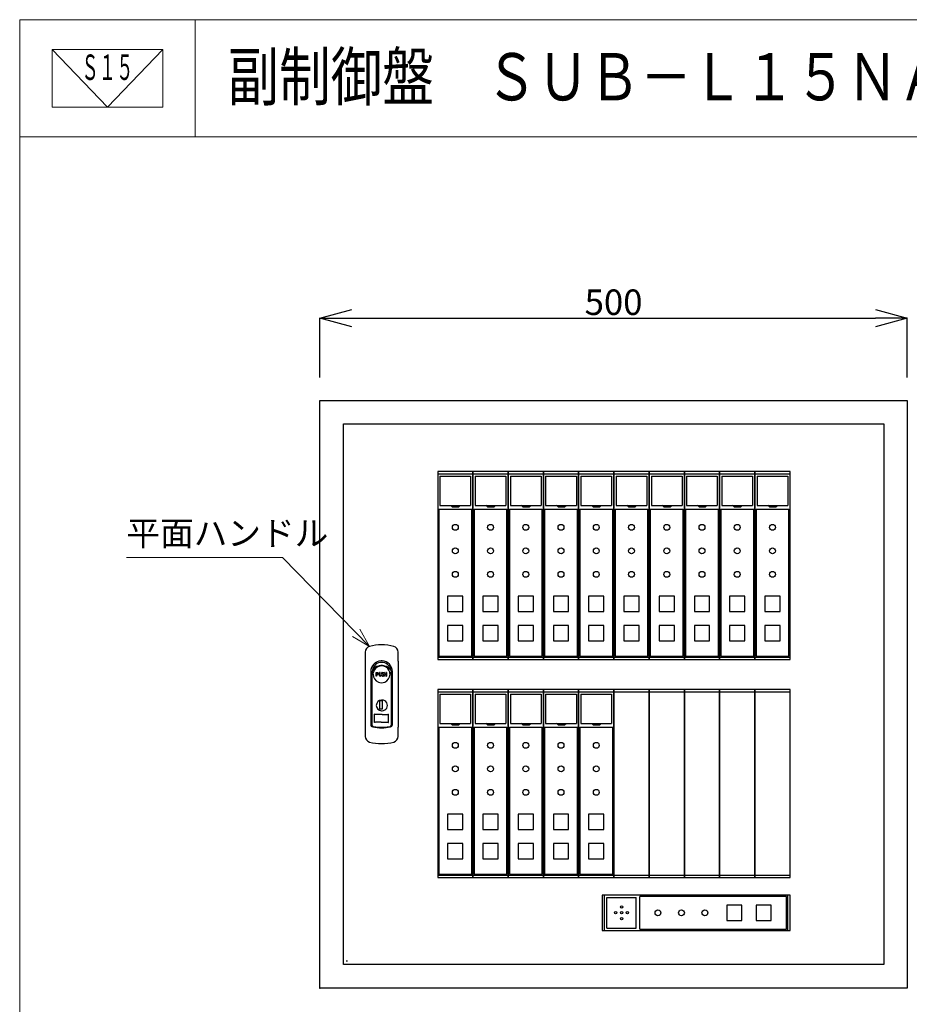
# Model space of a CAD drawing. Extents: x 259 to 22839, y 224 to 25304.
# Drawn here: x 259 to 14223, y 9854 to 25304 of the extents above; entities that cross this region are included whole.
import ezdxf
from ezdxf.enums import TextEntityAlignment as Align

# ---------------------------------------------------------------- set-up
doc = ezdxf.new("R2010")
doc.units = 0
doc.header["$MEASUREMENT"] = 0
doc.layers.get('0').update_dxf_attribs({"linetype": 'CONTINUOUS'})
doc.layers.get('DEFPOINTS').update_dxf_attribs({"linetype": 'CONTINUOUS'})
for name, color, linetype in [('----', 216, 'CONTINUOUS'), ('1', 7, 'CONTINUOUS'), ('2', 214, 'CONTINUOUS'), ('本体・寸法', 7, 'CONTINUOUS')]:
    doc.layers.add(name, color=color, linetype=linetype)
doc.styles.add('KANJI', font='TXT', dxfattribs={"bigfont": 'BIGFONT'})
doc.dimstyles.get("Standard").update_dxf_attribs({"dimtxt": 0.18, "dimasz": 0.18, "dimexe": 0.18, "dimexo": 0.0625, "dimgap": 0.09, "dimtad": 0, "dimtih": 1, "dimtoh": 1, "dimdec": 4, "dimzin": 0, "dimdsep": 46, "dimtxsty": 'STANDARD', "dimcen": 0.09, "dimadec": 0, "dimazin": 0, "dimtfac": 1, "dimtdec": 4, "dimtofl": 0, "dimtmove": 0, "dimatfit": 3, "dimfxl": 1, "dimtolj": 1, "dimtzin": 0, "dimarcsym": 0})

# ---------------------------------------------------------------- blocks, each defined once
blk = doc.blocks.new('*G278')
at = {"layer": '本体・寸法', "color": 7, "linetype": 'Continuous', "lineweight": 30}
for p, q in [((739.536533, 1193.510724), (726.536533, 1193.510724)), ((726.536533, 1193.510724), (726.536533, 1180.510724)), ((739.536533, 1180.510724), (739.536533, 1193.510724)), ((726.536533, 1180.510724), (739.536533, 1180.510724))]:
    blk.add_line(p, q, dxfattribs=at)
blk = doc.blocks.new('*G379')
at = {"layer": '本体・寸法', "color": 7, "linetype": 'Continuous', "lineweight": 30}
for p, q in [((714.536533, 1193.510724), (701.536533, 1193.510724)), ((701.536533, 1193.510724), (701.536533, 1180.510724)), ((714.536533, 1180.510724), (714.536533, 1193.510724)), ((701.536533, 1180.510724), (714.536533, 1180.510724))]:
    blk.add_line(p, q, dxfattribs=at)
blk = doc.blocks.new('*G480')
at = {"layer": '本体・寸法', "color": 7, "linetype": 'Continuous', "lineweight": 30}
for p, q in [((755.536533, 1202.010724), (595.536533, 1202.010724)), ((595.536533, 1202.010724), (595.536533, 1172.010724)), ((755.536533, 1172.010724), (755.536533, 1202.010724)), ((595.536533, 1172.010724), (755.536533, 1172.010724))]:
    blk.add_line(p, q, dxfattribs=at)
blk = doc.blocks.new('*G581')
at = {"layer": '本体・寸法', "color": 7, "linetype": 'Continuous', "lineweight": 30}
for p, q in [((584.036533, 1431.510295), (584.036533, 1418.510295)), ((597.036533, 1431.510295), (584.036533, 1431.510295)), ((597.036533, 1418.510295), (597.036533, 1431.510295)), ((584.036533, 1418.510295), (597.036533, 1418.510295))]:
    blk.add_line(p, q, dxfattribs=at)
blk = doc.blocks.new('*G682')
at = {"layer": '本体・寸法', "color": 7, "linetype": 'Continuous', "lineweight": 30}
for p, q in [((584.036533, 1456.510295), (584.036533, 1443.510295)), ((597.036533, 1456.510295), (584.036533, 1456.510295)), ((597.036533, 1443.510295), (597.036533, 1456.510295)), ((584.036533, 1443.510295), (597.036533, 1443.510295))]:
    blk.add_line(p, q, dxfattribs=at)
blk = doc.blocks.new('*G783')
at = {"layer": '本体・寸法', "color": 7, "linetype": 'Continuous', "lineweight": 30}
for p, q in [((575.536533, 1562.510295), (575.536533, 1402.510295)), ((605.536533, 1562.510295), (575.536533, 1562.510295)), ((605.536533, 1402.510295), (605.536533, 1562.510295)), ((575.536533, 1402.510295), (605.536533, 1402.510295))]:
    blk.add_line(p, q, dxfattribs=at)
blk = doc.blocks.new('*G884')
at = {"layer": '本体・寸法', "color": 7, "linetype": 'Continuous', "lineweight": 30}
for p, q in [((554.036533, 1431.510295), (554.036533, 1418.510295)), ((567.036533, 1431.510295), (554.036533, 1431.510295)), ((567.036533, 1418.510295), (567.036533, 1431.510295)), ((554.036533, 1418.510295), (567.036533, 1418.510295))]:
    blk.add_line(p, q, dxfattribs=at)
blk = doc.blocks.new('*G985')
at = {"layer": '本体・寸法', "color": 7, "linetype": 'Continuous', "lineweight": 30}
for p, q in [((554.036533, 1456.510295), (554.036533, 1443.510295)), ((567.036533, 1456.510295), (554.036533, 1456.510295)), ((567.036533, 1443.510295), (567.036533, 1456.510295)), ((554.036533, 1443.510295), (567.036533, 1443.510295))]:
    blk.add_line(p, q, dxfattribs=at)
blk = doc.blocks.new('*G1086')
at = {"layer": '本体・寸法', "color": 7, "linetype": 'Continuous', "lineweight": 30}
for p, q in [((545.536533, 1562.510295), (545.536533, 1402.510295)), ((575.536533, 1562.510295), (545.536533, 1562.510295)), ((575.536533, 1402.510295), (575.536533, 1562.510295)), ((545.536533, 1402.510295), (575.536533, 1402.510295))]:
    blk.add_line(p, q, dxfattribs=at)
blk = doc.blocks.new('*G1187')
at = {"layer": '本体・寸法', "color": 7, "linetype": 'Continuous', "lineweight": 30}
for p, q in [((524.036533, 1431.510295), (524.036533, 1418.510295)), ((537.036533, 1431.510295), (524.036533, 1431.510295)), ((537.036533, 1418.510295), (537.036533, 1431.510295)), ((524.036533, 1418.510295), (537.036533, 1418.510295))]:
    blk.add_line(p, q, dxfattribs=at)
blk = doc.blocks.new('*G1288')
at = {"layer": '本体・寸法', "color": 7, "linetype": 'Continuous', "lineweight": 30}
for p, q in [((524.036533, 1456.510295), (524.036533, 1443.510295)), ((537.036533, 1456.510295), (524.036533, 1456.510295)), ((537.036533, 1443.510295), (537.036533, 1456.510295)), ((524.036533, 1443.510295), (537.036533, 1443.510295))]:
    blk.add_line(p, q, dxfattribs=at)
blk = doc.blocks.new('*G1389')
at = {"layer": '本体・寸法', "color": 7, "linetype": 'Continuous', "lineweight": 30}
for p, q in [((515.536533, 1562.510295), (515.536533, 1402.510295)), ((545.536533, 1562.510295), (515.536533, 1562.510295)), ((545.536533, 1402.510295), (545.536533, 1562.510295)), ((515.536533, 1402.510295), (545.536533, 1402.510295))]:
    blk.add_line(p, q, dxfattribs=at)
blk = doc.blocks.new('*G1490')
at = {"layer": '本体・寸法', "color": 7, "linetype": 'Continuous', "lineweight": 30}
for p, q in [((494.036533, 1431.510295), (494.036533, 1418.510295)), ((507.036533, 1431.510295), (494.036533, 1431.510295)), ((507.036533, 1418.510295), (507.036533, 1431.510295)), ((494.036533, 1418.510295), (507.036533, 1418.510295))]:
    blk.add_line(p, q, dxfattribs=at)
blk = doc.blocks.new('*G1591')
at = {"layer": '本体・寸法', "color": 7, "linetype": 'Continuous', "lineweight": 30}
for p, q in [((494.036533, 1456.510295), (494.036533, 1443.510295)), ((507.036533, 1456.510295), (494.036533, 1456.510295)), ((507.036533, 1443.510295), (507.036533, 1456.510295)), ((494.036533, 1443.510295), (507.036533, 1443.510295))]:
    blk.add_line(p, q, dxfattribs=at)
blk = doc.blocks.new('*G1692')
at = {"layer": '本体・寸法', "color": 7, "linetype": 'Continuous', "lineweight": 30}
for p, q in [((485.536533, 1562.510295), (485.536533, 1402.510295)), ((515.536533, 1562.510295), (485.536533, 1562.510295)), ((515.536533, 1402.510295), (515.536533, 1562.510295)), ((485.536533, 1402.510295), (515.536533, 1402.510295))]:
    blk.add_line(p, q, dxfattribs=at)
blk = doc.blocks.new('*G1793')
at = {"layer": '本体・寸法', "color": 7, "linetype": 'Continuous', "lineweight": 30}
for p, q in [((464.036533, 1431.510295), (464.036533, 1418.510295)), ((477.036533, 1431.510295), (464.036533, 1431.510295)), ((477.036533, 1418.510295), (477.036533, 1431.510295)), ((464.036533, 1418.510295), (477.036533, 1418.510295))]:
    blk.add_line(p, q, dxfattribs=at)
blk = doc.blocks.new('*G1894')
at = {"layer": '本体・寸法', "color": 7, "linetype": 'Continuous', "lineweight": 30}
for p, q in [((464.036533, 1456.510295), (464.036533, 1443.510295)), ((477.036533, 1456.510295), (464.036533, 1456.510295)), ((477.036533, 1443.510295), (477.036533, 1456.510295)), ((464.036533, 1443.510295), (477.036533, 1443.510295))]:
    blk.add_line(p, q, dxfattribs=at)
blk = doc.blocks.new('*G1995')
at = {"layer": '本体・寸法', "color": 7, "linetype": 'Continuous', "lineweight": 30}
for p, q in [((455.536533, 1562.510295), (455.536533, 1402.510295)), ((485.536533, 1562.510295), (455.536533, 1562.510295)), ((485.536533, 1402.510295), (485.536533, 1562.510295)), ((455.536533, 1402.510295), (485.536533, 1402.510295))]:
    blk.add_line(p, q, dxfattribs=at)
blk = doc.blocks.new('*G2096')
at = {"layer": '本体・寸法', "color": 7, "linetype": 'Continuous', "lineweight": 30}
for p, q in [((584.036533, 1246.010295), (584.036533, 1233.010295)), ((597.036533, 1246.010295), (584.036533, 1246.010295)), ((597.036533, 1233.010295), (597.036533, 1246.010295)), ((584.036533, 1233.010295), (597.036533, 1233.010295))]:
    blk.add_line(p, q, dxfattribs=at)
blk = doc.blocks.new('*G2197')
at = {"layer": '本体・寸法', "color": 7, "linetype": 'Continuous', "lineweight": 30}
for p, q in [((584.036533, 1271.010295), (584.036533, 1258.010295)), ((597.036533, 1271.010295), (584.036533, 1271.010295)), ((597.036533, 1258.010295), (597.036533, 1271.010295)), ((584.036533, 1258.010295), (597.036533, 1258.010295))]:
    blk.add_line(p, q, dxfattribs=at)
blk = doc.blocks.new('*G2298')
at = {"layer": '本体・寸法', "color": 7, "linetype": 'Continuous', "lineweight": 30}
for p, q in [((575.536533, 1377.010295), (575.536533, 1217.010295)), ((605.536533, 1377.010295), (575.536533, 1377.010295)), ((605.536533, 1217.010295), (605.536533, 1377.010295)), ((575.536533, 1217.010295), (605.536533, 1217.010295))]:
    blk.add_line(p, q, dxfattribs=at)
blk = doc.blocks.new('*G2399')
at = {"layer": '本体・寸法', "color": 7, "linetype": 'Continuous', "lineweight": 30}
for p, q in [((554.036533, 1246.010295), (554.036533, 1233.010295)), ((567.036533, 1246.010295), (554.036533, 1246.010295)), ((567.036533, 1233.010295), (567.036533, 1246.010295)), ((554.036533, 1233.010295), (567.036533, 1233.010295))]:
    blk.add_line(p, q, dxfattribs=at)
blk = doc.blocks.new('*G24100')
at = {"layer": '本体・寸法', "color": 7, "linetype": 'Continuous', "lineweight": 30}
for p, q in [((554.036533, 1271.010295), (554.036533, 1258.010295)), ((567.036533, 1271.010295), (554.036533, 1271.010295)), ((567.036533, 1258.010295), (567.036533, 1271.010295)), ((554.036533, 1258.010295), (567.036533, 1258.010295))]:
    blk.add_line(p, q, dxfattribs=at)
blk = doc.blocks.new('*G25101')
at = {"layer": '本体・寸法', "color": 7, "linetype": 'Continuous', "lineweight": 30}
for p, q in [((545.536533, 1377.010295), (545.536533, 1217.010295)), ((575.536533, 1377.010295), (545.536533, 1377.010295)), ((575.536533, 1217.010295), (575.536533, 1377.010295)), ((545.536533, 1217.010295), (575.536533, 1217.010295))]:
    blk.add_line(p, q, dxfattribs=at)
blk = doc.blocks.new('*G26102')
at = {"layer": '本体・寸法', "color": 7, "linetype": 'Continuous', "lineweight": 30}
for p, q in [((524.036533, 1246.010295), (524.036533, 1233.010295)), ((537.036533, 1246.010295), (524.036533, 1246.010295)), ((537.036533, 1233.010295), (537.036533, 1246.010295)), ((524.036533, 1233.010295), (537.036533, 1233.010295))]:
    blk.add_line(p, q, dxfattribs=at)
blk = doc.blocks.new('*G27103')
at = {"layer": '本体・寸法', "color": 7, "linetype": 'Continuous', "lineweight": 30}
for p, q in [((524.036533, 1271.010295), (524.036533, 1258.010295)), ((537.036533, 1271.010295), (524.036533, 1271.010295)), ((537.036533, 1258.010295), (537.036533, 1271.010295)), ((524.036533, 1258.010295), (537.036533, 1258.010295))]:
    blk.add_line(p, q, dxfattribs=at)
blk = doc.blocks.new('*G28104')
at = {"layer": '本体・寸法', "color": 7, "linetype": 'Continuous', "lineweight": 30}
for p, q in [((515.536533, 1377.010295), (515.536533, 1217.010295)), ((545.536533, 1377.010295), (515.536533, 1377.010295)), ((545.536533, 1217.010295), (545.536533, 1377.010295)), ((515.536533, 1217.010295), (545.536533, 1217.010295))]:
    blk.add_line(p, q, dxfattribs=at)
blk = doc.blocks.new('*G29105')
at = {"layer": '本体・寸法', "color": 7, "linetype": 'Continuous', "lineweight": 30}
for p, q in [((494.036533, 1246.010295), (494.036533, 1233.010295)), ((507.036533, 1246.010295), (494.036533, 1246.010295)), ((507.036533, 1233.010295), (507.036533, 1246.010295)), ((494.036533, 1233.010295), (507.036533, 1233.010295))]:
    blk.add_line(p, q, dxfattribs=at)
blk = doc.blocks.new('*G30106')
at = {"layer": '本体・寸法', "color": 7, "linetype": 'Continuous', "lineweight": 30}
for p, q in [((494.036533, 1271.010295), (494.036533, 1258.010295)), ((507.036533, 1271.010295), (494.036533, 1271.010295)), ((507.036533, 1258.010295), (507.036533, 1271.010295)), ((494.036533, 1258.010295), (507.036533, 1258.010295))]:
    blk.add_line(p, q, dxfattribs=at)
blk = doc.blocks.new('*G31107')
at = {"layer": '本体・寸法', "color": 7, "linetype": 'Continuous', "lineweight": 30}
for p, q in [((485.536533, 1377.010295), (485.536533, 1217.010295)), ((515.536533, 1377.010295), (485.536533, 1377.010295)), ((515.536533, 1217.010295), (515.536533, 1377.010295)), ((485.536533, 1217.010295), (515.536533, 1217.010295))]:
    blk.add_line(p, q, dxfattribs=at)
blk = doc.blocks.new('*G32108')
at = {"layer": '本体・寸法', "color": 7, "linetype": 'Continuous', "lineweight": 30}
for p, q in [((464.036533, 1246.010295), (464.036533, 1233.010295)), ((477.036533, 1246.010295), (464.036533, 1246.010295)), ((477.036533, 1233.010295), (477.036533, 1246.010295)), ((464.036533, 1233.010295), (477.036533, 1233.010295))]:
    blk.add_line(p, q, dxfattribs=at)
blk = doc.blocks.new('*G33109')
at = {"layer": '本体・寸法', "color": 7, "linetype": 'Continuous', "lineweight": 30}
for p, q in [((464.036533, 1271.010295), (464.036533, 1258.010295)), ((477.036533, 1271.010295), (464.036533, 1271.010295)), ((477.036533, 1258.010295), (477.036533, 1271.010295)), ((464.036533, 1258.010295), (477.036533, 1258.010295))]:
    blk.add_line(p, q, dxfattribs=at)
blk = doc.blocks.new('*G34110')
at = {"layer": '本体・寸法', "color": 7, "linetype": 'Continuous', "lineweight": 30}
for p, q in [((455.536533, 1377.010295), (455.536533, 1217.010295)), ((485.536533, 1377.010295), (455.536533, 1377.010295)), ((485.536533, 1217.010295), (485.536533, 1377.010295)), ((455.536533, 1217.010295), (485.536533, 1217.010295))]:
    blk.add_line(p, q, dxfattribs=at)
blk = doc.blocks.new('*G35111')
at = {"layer": '本体・寸法', "color": 7, "linetype": 'Continuous', "lineweight": 30}
for p, q in [((734.036533, 1431.510295), (734.036533, 1418.510295)), ((747.036533, 1431.510295), (734.036533, 1431.510295)), ((747.036533, 1418.510295), (747.036533, 1431.510295)), ((734.036533, 1418.510295), (747.036533, 1418.510295))]:
    blk.add_line(p, q, dxfattribs=at)
blk = doc.blocks.new('*G36112')
at = {"layer": '本体・寸法', "color": 7, "linetype": 'Continuous', "lineweight": 30}
for p, q in [((734.036533, 1456.510295), (734.036533, 1443.510295)), ((747.036533, 1456.510295), (734.036533, 1456.510295)), ((747.036533, 1443.510295), (747.036533, 1456.510295)), ((734.036533, 1443.510295), (747.036533, 1443.510295))]:
    blk.add_line(p, q, dxfattribs=at)
blk = doc.blocks.new('*G37113')
at = {"layer": '本体・寸法', "color": 7, "linetype": 'Continuous', "lineweight": 30}
for p, q in [((725.536533, 1562.510295), (725.536533, 1402.510295)), ((755.536533, 1562.510295), (725.536533, 1562.510295)), ((755.536533, 1402.510295), (755.536533, 1562.510295)), ((725.536533, 1402.510295), (755.536533, 1402.510295))]:
    blk.add_line(p, q, dxfattribs=at)
blk = doc.blocks.new('*G38114')
at = {"layer": '本体・寸法', "color": 7, "linetype": 'Continuous', "lineweight": 30}
for p, q in [((704.036533, 1431.510295), (704.036533, 1418.510295)), ((717.036533, 1431.510295), (704.036533, 1431.510295)), ((717.036533, 1418.510295), (717.036533, 1431.510295)), ((704.036533, 1418.510295), (717.036533, 1418.510295))]:
    blk.add_line(p, q, dxfattribs=at)
blk = doc.blocks.new('*G39115')
at = {"layer": '本体・寸法', "color": 7, "linetype": 'Continuous', "lineweight": 30}
for p, q in [((704.036533, 1456.510295), (704.036533, 1443.510295)), ((717.036533, 1456.510295), (704.036533, 1456.510295)), ((717.036533, 1443.510295), (717.036533, 1456.510295)), ((704.036533, 1443.510295), (717.036533, 1443.510295))]:
    blk.add_line(p, q, dxfattribs=at)
blk = doc.blocks.new('*G40116')
at = {"layer": '本体・寸法', "color": 7, "linetype": 'Continuous', "lineweight": 30}
for p, q in [((695.536533, 1562.510295), (695.536533, 1402.510295)), ((725.536533, 1562.510295), (695.536533, 1562.510295)), ((725.536533, 1402.510295), (725.536533, 1562.510295)), ((695.536533, 1402.510295), (725.536533, 1402.510295))]:
    blk.add_line(p, q, dxfattribs=at)
blk = doc.blocks.new('*G41117')
at = {"layer": '本体・寸法', "color": 7, "linetype": 'Continuous', "lineweight": 30}
for p, q in [((674.036533, 1431.510295), (674.036533, 1418.510295)), ((687.036533, 1431.510295), (674.036533, 1431.510295)), ((687.036533, 1418.510295), (687.036533, 1431.510295)), ((674.036533, 1418.510295), (687.036533, 1418.510295))]:
    blk.add_line(p, q, dxfattribs=at)
blk = doc.blocks.new('*G42118')
at = {"layer": '本体・寸法', "color": 7, "linetype": 'Continuous', "lineweight": 30}
for p, q in [((674.036533, 1456.510295), (674.036533, 1443.510295)), ((687.036533, 1456.510295), (674.036533, 1456.510295)), ((687.036533, 1443.510295), (687.036533, 1456.510295)), ((674.036533, 1443.510295), (687.036533, 1443.510295))]:
    blk.add_line(p, q, dxfattribs=at)
blk = doc.blocks.new('*G43119')
at = {"layer": '本体・寸法', "color": 7, "linetype": 'Continuous', "lineweight": 30}
for p, q in [((665.536533, 1562.510295), (665.536533, 1402.510295)), ((695.536533, 1562.510295), (665.536533, 1562.510295)), ((695.536533, 1402.510295), (695.536533, 1562.510295)), ((665.536533, 1402.510295), (695.536533, 1402.510295))]:
    blk.add_line(p, q, dxfattribs=at)
blk = doc.blocks.new('*G44120')
at = {"layer": '本体・寸法', "color": 7, "linetype": 'Continuous', "lineweight": 30}
for p, q in [((644.036533, 1431.510295), (644.036533, 1418.510295)), ((657.036533, 1431.510295), (644.036533, 1431.510295)), ((657.036533, 1418.510295), (657.036533, 1431.510295)), ((644.036533, 1418.510295), (657.036533, 1418.510295))]:
    blk.add_line(p, q, dxfattribs=at)
blk = doc.blocks.new('*G45121')
at = {"layer": '本体・寸法', "color": 7, "linetype": 'Continuous', "lineweight": 30}
for p, q in [((644.036533, 1456.510295), (644.036533, 1443.510295)), ((657.036533, 1456.510295), (644.036533, 1456.510295)), ((657.036533, 1443.510295), (657.036533, 1456.510295)), ((644.036533, 1443.510295), (657.036533, 1443.510295))]:
    blk.add_line(p, q, dxfattribs=at)
blk = doc.blocks.new('*G46122')
at = {"layer": '本体・寸法', "color": 7, "linetype": 'Continuous', "lineweight": 30}
for p, q in [((635.536533, 1562.510295), (635.536533, 1402.510295)), ((665.536533, 1562.510295), (635.536533, 1562.510295)), ((665.536533, 1402.510295), (665.536533, 1562.510295)), ((635.536533, 1402.510295), (665.536533, 1402.510295))]:
    blk.add_line(p, q, dxfattribs=at)
blk = doc.blocks.new('*G47123')
at = {"layer": '本体・寸法', "color": 7, "linetype": 'Continuous', "lineweight": 30}
for p, q in [((614.036533, 1431.510295), (614.036533, 1418.510295)), ((627.036533, 1431.510295), (614.036533, 1431.510295)), ((627.036533, 1418.510295), (627.036533, 1431.510295)), ((614.036533, 1418.510295), (627.036533, 1418.510295))]:
    blk.add_line(p, q, dxfattribs=at)
blk = doc.blocks.new('*G48124')
at = {"layer": '本体・寸法', "color": 7, "linetype": 'Continuous', "lineweight": 30}
for p, q in [((614.036533, 1456.510295), (614.036533, 1443.510295)), ((627.036533, 1456.510295), (614.036533, 1456.510295)), ((627.036533, 1443.510295), (627.036533, 1456.510295)), ((614.036533, 1443.510295), (627.036533, 1443.510295))]:
    blk.add_line(p, q, dxfattribs=at)
blk = doc.blocks.new('*G49125')
at = {"layer": '本体・寸法', "color": 7, "linetype": 'Continuous', "lineweight": 30}
for p, q in [((605.536533, 1562.510295), (605.536533, 1402.510295)), ((635.536533, 1562.510295), (605.536533, 1562.510295)), ((635.536533, 1402.510295), (635.536533, 1562.510295)), ((605.536533, 1402.510295), (635.536533, 1402.510295))]:
    blk.add_line(p, q, dxfattribs=at)
blk = doc.blocks.new('*G50126')
at = {"layer": '本体・寸法', "color": 7, "linetype": 'Continuous', "lineweight": 30}
for p, q in [((725.536533, 1377.010295), (725.536533, 1217.010295)), ((755.536533, 1377.010295), (725.536533, 1377.010295)), ((755.536533, 1217.010295), (755.536533, 1377.010295)), ((725.536533, 1217.010295), (755.536533, 1217.010295))]:
    blk.add_line(p, q, dxfattribs=at)
blk = doc.blocks.new('*G51127')
at = {"layer": '本体・寸法', "color": 7, "linetype": 'Continuous', "lineweight": 30}
for p, q in [((695.536533, 1377.010295), (695.536533, 1217.010295)), ((725.536533, 1377.010295), (695.536533, 1377.010295)), ((725.536533, 1217.010295), (725.536533, 1377.010295)), ((695.536533, 1217.010295), (725.536533, 1217.010295))]:
    blk.add_line(p, q, dxfattribs=at)
blk = doc.blocks.new('*G52128')
at = {"layer": '本体・寸法', "color": 7, "linetype": 'Continuous', "lineweight": 30}
for p, q in [((665.536533, 1377.010295), (665.536533, 1217.010295)), ((695.536533, 1377.010295), (665.536533, 1377.010295)), ((695.536533, 1217.010295), (695.536533, 1377.010295)), ((665.536533, 1217.010295), (695.536533, 1217.010295))]:
    blk.add_line(p, q, dxfattribs=at)
blk = doc.blocks.new('*G53129')
at = {"layer": '本体・寸法', "color": 7, "linetype": 'Continuous', "lineweight": 30}
for p, q in [((635.536533, 1377.010295), (635.536533, 1217.010295)), ((665.536533, 1377.010295), (635.536533, 1377.010295)), ((665.536533, 1217.010295), (665.536533, 1377.010295)), ((635.536533, 1217.010295), (665.536533, 1217.010295))]:
    blk.add_line(p, q, dxfattribs=at)
blk = doc.blocks.new('*G54130')
at = {"layer": '本体・寸法', "color": 7, "linetype": 'Continuous', "lineweight": 30}
for p, q in [((605.536533, 1377.010295), (605.536533, 1217.010295)), ((635.536533, 1377.010295), (605.536533, 1377.010295)), ((635.536533, 1217.010295), (635.536533, 1377.010295)), ((605.536533, 1217.010295), (635.536533, 1217.010295))]:
    blk.add_line(p, q, dxfattribs=at)
blk = doc.blocks.new('_OPEN30')
at = {"color": 0, "linetype": 'ByBlock'}
for p, q in [((-1, 0.267949), (0, 0)), ((0, 0), (-1, -0.267949)), ((0, 0), (-1, 0))]:
    blk.add_line(p, q, dxfattribs=at)
blk = doc.blocks.new('*D162')
at = {"layer": '1', "color": 0, "linetype": 'Continuous', "lineweight": -2}
for p, q in [((4971, 19688), (4971, 20621)), ((5471, 20621), (13691, 20621)), ((14191, 19688), (14191, 20621))]:
    blk.add_line(p, q, dxfattribs=at)
at = {"layer": 'DEFPOINTS', "color": 0, "linetype": 'Continuous'}
for p in [(14191, 20621), (4971, 19588), (14191, 19588)]:
    blk.add_point(p, dxfattribs=at)
at = {"layer": '1', "color": 0, "linetype": 'Continuous', "lineweight": -2, "xscale": 500, "yscale": 500, "zscale": 500, "rotation": 180}
blk.add_blockref('_OPEN30', (4971, 20621), dxfattribs=at)
at = {"layer": '1', "color": 0, "linetype": 'Continuous', "lineweight": -2, "xscale": 500, "yscale": 500, "zscale": 500}
blk.add_blockref('_OPEN30', (14191, 20621), dxfattribs=at)
at = {"layer": '1', "color": 0, "linetype": 'Continuous', "lineweight": 13, "insert": (9581, 20871), "char_height": 400, "attachment_point": 5}
blk.add_mtext('\\A1;500', dxfattribs=at)

msp = doc.modelspace()

# ---------------------------------------------------------------- linework, layer by layer
at = {"layer": '----', "color": 7, "linetype": 'Continuous', "lineweight": 30}
for p, q in [((4971.36462, 19329.72839), (14191.39992, 19329.72839)), ((4971.36462, 10109.69309), (4971.36462, 19329.72839)), ((14191.39992, 19329.72839), (14191.39992, 10109.69309)), ((5340.16603, 18960.92698), (13822.59851, 18960.92698)), ((5340.16603, 10478.4945), (5340.16603, 18960.92698)), ((13822.59851, 18960.92698), (13822.59851, 10478.4945)), ((5681.30734, 15380.29068), (5681.30734, 15236.03272)), ((6197.62932, 15236.03272), (6197.62932, 15380.29068)), ((5681.30734, 15236.03272), (5681.30734, 14203.38877)), ((5901.96694, 15160.55401), (5917.01422, 15164.04785)), ((5961.92243, 15164.04785), (5917.01422, 15164.04785)), ((5976.96972, 15160.55401), (5961.92243, 15164.04785)), ((6197.62932, 15236.03272), (6197.62932, 14203.38877)), ((5769.81968, 15073.7601), (5769.81968, 14243.91746)), ((5789.10228, 15073.7601), (5785.9481, 15023.97191)), ((5785.9481, 15023.97191), (5785.9481, 14244.03511)), ((5795.35401, 15097.72721), (5789.10228, 15073.7601)), ((5806.69982, 15033.19194), (5810.47155, 15064.61345)), ((5856.48801, 15003.68783), (5856.48801, 15059.00804)), ((5856.48801, 15059.00804), (5873.08408, 15059.00804)), ((5862.02003, 15003.68783), (5856.48801, 15003.68783)), ((5862.02003, 15031.34794), (5862.02003, 15053.47602)), ((5862.02003, 15053.47602), (5873.08408, 15053.47602)), ((5873.08408, 15031.34794), (5862.02003, 15031.34794)), ((5862.02003, 15025.81591), (5862.02003, 15003.68783)), ((5873.08408, 15025.81591), (5862.02003, 15025.81591)), ((5900.74418, 15059.00804), (5900.74418, 15020.28389)), ((5906.2762, 15059.00804), (5900.74418, 15059.00804)), ((5906.2762, 15020.28389), (5906.2762, 15059.00804)), ((5928.40429, 15059.00804), (5928.40429, 15020.28389)), ((5933.93631, 15059.00804), (5928.40429, 15059.00804)), ((5933.93631, 15020.28389), (5933.93631, 15059.00804)), ((5945.00035, 15009.21985), (5948.31956, 15013.64547)), ((5968.13213, 15024.91032), (5952.54769, 15032.85744)), ((5955.0607, 15037.78555), (5970.64514, 15029.83843)), ((5978.19248, 15053.47602), (5974.87326, 15049.0504)), ((5989.25652, 15059.00804), (5989.25652, 15003.68783)), ((5994.78854, 15059.00804), (5989.25652, 15059.00804)), ((5989.25652, 15003.68783), (5994.78854, 15003.68783)), ((5994.78854, 15036.87996), (5994.78854, 15059.00804)), ((6016.91663, 15036.87996), (5994.78854, 15036.87996)), ((5994.78854, 15031.34794), (6016.91663, 15031.34794)), ((5994.78854, 15003.68783), (5994.78854, 15031.34794)), ((6016.91663, 15059.00804), (6016.91663, 15036.87996)), ((6022.44865, 15059.00804), (6016.91663, 15059.00804)), ((6016.91663, 15031.34794), (6016.91663, 15003.68783)), ((6016.91663, 15003.68783), (6022.44865, 15003.68783)), ((6022.44865, 15003.68783), (6022.44865, 15059.00804)), ((6083.58264, 15097.72721), (6089.83438, 15073.7601)), ((6089.83438, 15073.7601), (6092.98856, 15023.97191)), ((6092.98856, 14244.03511), (6092.98856, 15023.97191)), ((6109.11698, 14243.91746), (6109.11698, 15073.7601)), ((5909.04221, 14618.71632), (5909.04221, 14488.30796)), ((5951.45438, 14618.71632), (5909.04221, 14618.71632)), ((5948.68836, 14627.51039), (5939.46833, 14627.51039)), ((5951.45438, 14488.30796), (5951.45438, 14618.71632)), ((5828.82791, 14274.38304), (5828.82791, 14408.99555)), ((5909.04221, 14488.30796), (5951.45438, 14488.30796)), ((5946.84436, 14401.61952), (5932.0923, 14401.61952)), ((5939.46833, 14461.54975), (5948.68836, 14461.54975)), ((6050.10875, 14274.38304), (6050.10875, 14408.99555)), ((5769.81968, 14243.74191), (5769.81968, 14243.91746)), ((5932.0923, 14281.75907), (5946.84436, 14281.75907)), ((6109.11698, 14243.91746), (6109.11698, 14243.74191)), ((5681.30734, 14203.38877), (5681.30734, 14059.1308)), ((5800.89194, 14207.30304), (5799.71196, 14207.52985)), ((6079.2247, 14207.52985), (6078.04472, 14207.30304)), ((6197.62932, 14059.1308), (6197.62932, 14203.38877)), ((13822.59851, 10478.4945), (5340.16603, 10478.4945)), ((14191.39992, 10109.69309), (4971.36462, 10109.69309))]:
    msp.add_line(p, q, dxfattribs=at)
for points in [[(5932.0923, 14401.61952), (5898.28981, 14401.67485), (5872.54231, 14402.1222), (5854.85477, 14403.00825), (5842.03948, 14404.33538), (5834.13901, 14405.87752), (5831.09216, 14406.91699), (5829.58782, 14407.71028), (5828.82791, 14408.99555)], [(5946.84436, 14401.61952), (5980.64685, 14401.67485), (6006.39435, 14402.1222), (6024.08188, 14403.00825), (6036.89718, 14404.33538), (6044.79764, 14405.87752), (6047.8445, 14406.91699), (6049.34884, 14407.71028), (6050.10875, 14408.99555)], [(5932.0923, 14281.75907), (5898.28981, 14281.70375), (5872.54231, 14281.25639), (5854.85477, 14280.37034), (5842.03948, 14279.04321), (5834.13901, 14277.50107), (5831.09216, 14276.4616), (5829.58782, 14275.66831), (5828.82791, 14274.38304)], [(5946.84436, 14281.75907), (5980.64685, 14281.70375), (6006.39435, 14281.25639), (6024.08188, 14280.37034), (6036.89718, 14279.04321), (6044.79764, 14277.50107), (6047.8445, 14276.4616), (6049.34884, 14275.66831), (6050.10875, 14274.38304)]]:
    msp.add_lwpolyline(points, dxfattribs=at)
for centre, radius, start, end in [((5773.50769, 15380.29068), 92.20035, 104.9006, 180.000005), ((5939.58026, 14755.73526), 738.45844, 90.008684, 104.891912), ((5939.35621, 14755.729), 738.46471, 75.108189, 89.991294), ((6105.4286, 15380.2905), 92.20072, 0.000092, 75.0992), ((5939.46833, 15073.7601), 169.64865, 92.85746, 180.000005), ((5939.46833, 15073.7601), 146.09367, 9.442265, 170.557733), ((5912.76471, 15023.41723), 138.95054, 99.26747, 147.66996), ((5939.46833, 15033.19194), 132.76851, 106.40693, 166.310298), ((6186.46385, 14041.24467), 1157.80593, 102.317613, 104.816363), ((5939.46778, 15073.77891), 169.62984, 89.999839, 92.857617), ((5939.46888, 15073.77891), 169.62984, 87.142381, 90.00016), ((5692.4728, 14041.24467), 1157.80593, 75.183642, 77.682385), ((5939.46833, 15073.7601), 169.64865, 0, 87.142538), ((5939.46833, 15033.19194), 132.76851, 13.689704, 73.593075), ((5963.49334, 15019.36558), 143.39441, 33.125615, 79.936948), ((5838.39886, 15020.04233), 52.59772, 122.070343, 175.715386), ((5939.46833, 15033.19194), 132.76851, 180.000005, 248.167547), ((5873.08408, 15042.41198), 16.59606, 269.999997, 90.000003), ((5873.08408, 15042.41198), 11.06404, 269.999997, 90.000003), ((5917.34024, 15020.28389), 16.59606, 180.000005, 0.00001), ((5917.34024, 15020.28389), 11.06404, 180.000005, 0.00001), ((5958.8304, 15045.17799), 13.83005, 85.249217, 242.981111), ((5961.59641, 15031.34794), 27.66011, 233.130097, 273.358832), ((5961.59641, 15031.34794), 22.12808, 233.130097, 274.448472), ((5958.8304, 15045.17799), 8.29803, 82.732627, 242.981111), ((5961.59641, 15031.34794), 22.12808, 53.130102, 94.448477), ((5961.59641, 15031.34794), 27.66011, 53.130102, 93.35883), ((5964.36242, 15017.51788), 13.83005, 265.249218, 62.981113), ((5964.36242, 15017.51788), 8.29803, 262.732622, 62.981113), ((5939.46833, 15033.19194), 132.76851, 291.832465, 0), ((6040.5378, 15020.04233), 52.59772, 4.28462, 57.929662), ((5939.46833, 15033.19194), 132.76851, 0, 13.689704), ((5939.46833, 15033.19194), 132.76851, 248.167537, 291.832465), ((5939.46833, 14544.53007), 82.98032, 90.000003, 270.000001), ((5948.68836, 14544.53007), 82.98032, 269.999997, 90.000003), ((5806.69982, 14243.74191), 36.88014, 180.000005, 259.077927), ((5817.49593, 14244.30064), 31.54893, 179.999995, 225.277059), ((5824.82973, 14252.29552), 42.39206, 225.838187, 263.674641), ((6054.10693, 14252.29552), 42.39206, 276.325361, 314.161818), ((6072.23684, 14243.74191), 36.88014, 280.922071, 0), ((6061.44073, 14244.30064), 31.54893, 314.722939, 0), ((5939.46833, 14931.77155), 737.60282, 259.171265, 280.82873), ((5939.46833, 15147.84161), 945.23986, 262.748727, 277.251275), ((5773.50806, 14059.13099), 92.20072, 180.000091, 255.099202), ((5939.58044, 14683.69249), 738.46471, 255.108191, 269.991296), ((5939.3564, 14683.68622), 738.45844, 270.008679, 284.891914), ((6105.42896, 14059.1308), 92.20035, 284.900595, 0), ((5395.48625, 10533.81472), 4.61002, 0, 180), ((5395.48625, 10533.81472), 4.61002, 180, 0), ((4971.36462, 10109.69309), 4.61002, 0, 180), ((4971.36462, 10109.69309), 4.61002, 180, 0)]:
    msp.add_arc(centre, radius, start, end, dxfattribs=at)
at = {"lineweight": 13}
for p, q in [((258.76314, 25304.12195), (22839.22081, 25304.12195)), ((1636.61253, 23933.71091), (766.90069, 24837.40047))]:
    msp.add_line(p, q, dxfattribs=at)
at = {"layer": '1', "color": 7, "linetype": 'Continuous', "lineweight": 13}
for p, q in [((258.76314, 25304.12195), (258.76314, 224.16593)), ((3014.46192, 25304.12195), (3014.46192, 23466.98943)), ((766.90069, 24837.40047), (766.90069, 23933.71091)), ((2506.32437, 24837.40047), (766.90069, 24837.40047)), ((2506.32437, 24837.40047), (1636.61253, 23933.71091)), ((2506.32437, 23933.71091), (2506.32437, 24837.40047)), ((766.90069, 23933.71091), (2506.32437, 23933.71091)), ((258.76314, 23466.98943), (22839.22081, 23466.98943))]:
    msp.add_line(p, q, dxfattribs=at)
at = {"layer": '2', "color": 214, "linetype": 'Continuous', "lineweight": 9}
for q in [(5483.42763, 15627.56159), (5598.2001, 15739.55644)]:
    msp.add_line((5749.79911, 15469.39063), q, dxfattribs=at)
msp.add_lwpolyline([(5749.79911, 15469.39063), (4386.24317, 16866.76467), (1933.71378, 16866.76467)], dxfattribs=at)
at = {"layer": '本体・寸法', "color": 7, "linetype": 'Continuous', "lineweight": 30}
for p, q in [((6819.9817, 18179.38901), (7373.87929, 18179.38901)), ((6855.301, 18142.13282), (6855.301, 17679.34207)), ((6855.301, 18142.13282), (7336.99914, 18142.13282)), ((7336.99914, 18142.13282), (7336.99914, 17679.34207)), ((7371.62298, 18179.38901), (7927.0814, 18179.38901)), ((7408.50312, 18142.13282), (7408.50312, 17679.34207)), ((7408.50312, 18142.13282), (7890.20126, 18142.13282)), ((7890.20126, 18142.13282), (7890.20126, 17679.34207)), ((7924.8251, 18179.38901), (8480.28352, 18179.38901)), ((7961.70524, 18142.13282), (7961.70524, 17679.34207)), ((7961.70524, 18142.13282), (8443.40338, 18142.13282)), ((8443.40338, 18142.13282), (8443.40338, 17679.34207)), ((8478.02721, 18179.38901), (9033.48564, 18179.38901)), ((8514.90735, 18142.13282), (8514.90735, 17679.34207)), ((8514.90735, 18142.13282), (8996.6055, 18142.13282)), ((8996.6055, 18142.13282), (8996.6055, 17679.34207)), ((9031.22933, 18179.38901), (9585.99229, 18179.38901)), ((9068.10947, 18142.13282), (9068.10947, 17679.34207)), ((9068.10947, 18142.13282), (9549.80762, 18142.13282)), ((9549.80762, 18142.13282), (9549.80762, 17679.34207)), ((9585.99229, 18179.38901), (10139.88988, 18179.38901)), ((9621.31159, 18142.13282), (9621.31159, 17679.34207)), ((9621.31159, 18142.13282), (10103.00973, 18142.13282)), ((10103.00973, 18142.13282), (10103.00973, 17679.34207)), ((10137.63357, 18179.38901), (10693.09199, 18179.38901)), ((10174.51371, 18142.13282), (10174.51371, 17679.34207)), ((10174.51371, 18142.13282), (10656.21185, 18142.13282)), ((10656.21185, 18142.13282), (10656.21185, 17679.34207)), ((10690.83569, 18179.38901), (11246.29411, 18179.38901)), ((10727.71583, 18142.13282), (10727.71583, 17679.34207)), ((10727.71583, 18142.13282), (11209.41397, 18142.13282)), ((11209.41397, 18142.13282), (11209.41397, 17679.34207)), ((11244.0378, 18179.38901), (11799.49623, 18179.38901)), ((11280.91794, 18142.13282), (11280.91794, 17679.34207)), ((11280.91794, 18142.13282), (11762.61609, 18142.13282)), ((11762.61609, 18142.13282), (11762.61609, 17679.34207)), ((11797.23992, 18179.38901), (12352.00288, 18179.38901)), ((11834.12006, 18142.13282), (11834.12006, 17679.34207)), ((11834.12006, 18142.13282), (12315.81821, 18142.13282)), ((12315.81821, 18142.13282), (12315.81821, 17679.34207)), ((6838.42177, 17624.02186), (6838.42177, 15319.01304)), ((6838.42177, 17624.02186), (7354.74375, 17624.02186)), ((6855.301, 17679.34207), (7336.99914, 17679.34207)), ((7049.86187, 17660.902), (7024.40336, 17679.32601)), ((7049.86187, 17660.902), (7151.69593, 17660.902)), ((7151.69593, 17660.902), (7174.84002, 17679.34207)), ((7354.74375, 15319.01304), (7354.74375, 17624.02186)), ((7391.62389, 17624.02186), (7391.62389, 15319.01304)), ((7391.62389, 17624.02186), (7907.94587, 17624.02186)), ((7408.50312, 17679.34207), (7890.20126, 17679.34207)), ((7603.06399, 17660.902), (7577.60548, 17679.32601)), ((7603.06399, 17660.902), (7704.89804, 17660.902)), ((7704.89804, 17660.902), (7728.04214, 17679.34207)), ((7907.94587, 15319.01304), (7907.94587, 17624.02186)), ((7944.82601, 17624.02186), (7944.82601, 15319.01304)), ((7944.82601, 17624.02186), (8461.14798, 17624.02186)), ((7961.70524, 17679.34207), (8443.40338, 17679.34207)), ((8156.26611, 17660.902), (8130.8076, 17679.32601)), ((8156.26611, 17660.902), (8258.10016, 17660.902)), ((8258.10016, 17660.902), (8281.24426, 17679.34207)), ((8461.14798, 15319.01304), (8461.14798, 17624.02186)), ((8498.02813, 17624.02186), (8498.02813, 15319.01304)), ((8498.02813, 17624.02186), (9014.3501, 17624.02186)), ((8514.90735, 17679.34207), (8996.6055, 17679.34207)), ((8709.46823, 17660.902), (8684.00972, 17679.32601)), ((8709.46823, 17660.902), (8811.30228, 17660.902)), ((8811.30228, 17660.902), (8834.44638, 17679.34207)), ((9014.3501, 15319.01304), (9014.3501, 17624.02186)), ((9051.23024, 17624.02186), (9051.23024, 15319.01304)), ((9051.23024, 17624.02186), (9567.55222, 17624.02186)), ((9068.10947, 17679.34207), (9549.80762, 17679.34207)), ((9262.67034, 17660.902), (9237.21183, 17679.32601)), ((9262.67034, 17660.902), (9364.5044, 17660.902)), ((9364.5044, 17660.902), (9387.64849, 17679.34207)), ((9567.55222, 15319.01304), (9567.55222, 17624.02186)), ((9604.43236, 17624.02186), (9604.43236, 15319.01304)), ((9604.43236, 17624.02186), (10120.75434, 17624.02186)), ((9621.31159, 17679.34207), (10103.00973, 17679.34207)), ((9815.87246, 17660.902), (9790.41395, 17679.32601)), ((9815.87246, 17660.902), (9917.70652, 17660.902)), ((9917.70652, 17660.902), (9940.85061, 17679.34207)), ((10120.75434, 15319.01304), (10120.75434, 17624.02186)), ((10157.63448, 17624.02186), (10157.63448, 15319.01304)), ((10157.63448, 17624.02186), (10673.95646, 17624.02186)), ((10174.51371, 17679.34207), (10656.21185, 17679.34207)), ((10369.07458, 17660.902), (10343.61607, 17679.32601)), ((10369.07458, 17660.902), (10470.90863, 17660.902)), ((10470.90863, 17660.902), (10494.05273, 17679.34207)), ((10673.95646, 15319.01304), (10673.95646, 17624.02186)), ((10710.8366, 17624.02186), (10710.8366, 15319.01304)), ((10710.8366, 17624.02186), (11227.15857, 17624.02186)), ((10727.71583, 17679.34207), (11209.41397, 17679.34207)), ((10922.2767, 17660.902), (10896.81819, 17679.32601)), ((10922.2767, 17660.902), (11024.11075, 17660.902)), ((11024.11075, 17660.902), (11047.25485, 17679.34207)), ((11227.15857, 15319.01304), (11227.15857, 17624.02186)), ((11264.03872, 17624.02186), (11264.03872, 15319.01304)), ((11264.03872, 17624.02186), (11780.36069, 17624.02186)), ((11280.91794, 17679.34207), (11762.61609, 17679.34207)), ((11475.47882, 17660.902), (11450.02031, 17679.32601)), ((11475.47882, 17660.902), (11577.31287, 17660.902)), ((11577.31287, 17660.902), (11600.45697, 17679.34207)), ((11780.36069, 15319.01304), (11780.36069, 17624.02186)), ((11817.24083, 17624.02186), (11817.24083, 15319.01304)), ((11817.24083, 17624.02186), (12333.56281, 17624.02186)), ((11834.12006, 17679.34207), (12315.81821, 17679.34207)), ((12028.68093, 17660.902), (12003.22242, 17679.32601)), ((12028.68093, 17660.902), (12130.51499, 17660.902)), ((12130.51499, 17660.902), (12153.65908, 17679.34207)), ((12333.56281, 15319.01304), (12333.56281, 17624.02186)), ((6819.9817, 15300.57297), (7373.18382, 15300.57297)), ((6838.42177, 15319.01304), (7354.74375, 15319.01304)), ((7371.62298, 15300.57297), (7926.38594, 15300.57297)), ((7391.62389, 15319.01304), (7907.94587, 15319.01304)), ((7924.8251, 15300.57297), (8479.58805, 15300.57297)), ((7944.82601, 15319.01304), (8461.14798, 15319.01304)), ((8478.02721, 15300.57297), (9032.79017, 15300.57297)), ((8498.02813, 15319.01304), (9014.3501, 15319.01304)), ((9031.22933, 15300.57297), (9585.99229, 15300.57297)), ((9051.23024, 15319.01304), (9567.55222, 15319.01304)), ((9585.99229, 15300.57297), (10139.19441, 15300.57297)), ((9604.43236, 15319.01304), (10120.75434, 15319.01304)), ((10137.63357, 15300.57297), (10692.39653, 15300.57297)), ((10157.63448, 15319.01304), (10673.95646, 15319.01304)), ((10690.83569, 15300.57297), (11245.59864, 15300.57297)), ((10710.8366, 15319.01304), (11227.15857, 15319.01304)), ((11244.0378, 15300.57297), (11798.80076, 15300.57297)), ((11264.03872, 15319.01304), (11780.36069, 15319.01304)), ((11797.23992, 15300.57297), (12352.00288, 15300.57297)), ((11817.24083, 15319.01304), (12333.56281, 15319.01304)), ((6819.9817, 14758.75591), (7373.87929, 14758.75591)), ((6855.301, 14721.49972), (6855.301, 14258.70898)), ((6855.301, 14721.49972), (7336.99914, 14721.49972)), ((7336.99914, 14721.49972), (7336.99914, 14258.70898)), ((7371.62298, 14758.75591), (7927.0814, 14758.75591)), ((7408.50312, 14721.49972), (7408.50312, 14258.70898)), ((7408.50312, 14721.49972), (7890.20126, 14721.49972)), ((7890.20126, 14721.49972), (7890.20126, 14258.70898)), ((7924.8251, 14758.75591), (8480.28352, 14758.75591)), ((7961.70524, 14721.49972), (7961.70524, 14258.70898)), ((7961.70524, 14721.49972), (8443.40338, 14721.49972)), ((8443.40338, 14721.49972), (8443.40338, 14258.70898)), ((8478.02721, 14758.75591), (9033.48564, 14758.75591)), ((8514.90735, 14721.49972), (8514.90735, 14258.70898)), ((8514.90735, 14721.49972), (8996.6055, 14721.49972)), ((8996.6055, 14721.49972), (8996.6055, 14258.70898)), ((9031.22933, 14758.75591), (9585.99229, 14758.75591)), ((9068.10947, 14721.49972), (9068.10947, 14258.70898)), ((9068.10947, 14721.49972), (9549.80762, 14721.49972)), ((9549.80762, 14721.49972), (9549.80762, 14258.70898)), ((9585.99229, 14758.75591), (10139.88988, 14758.75591)), ((10137.63357, 14758.75591), (10693.09199, 14758.75591)), ((10690.83569, 14758.75591), (11246.29411, 14758.75591)), ((11244.0378, 14758.75591), (11799.49623, 14758.75591)), ((11797.23992, 14758.75591), (12352.00288, 14758.75591)), ((6855.301, 14258.70898), (7336.99914, 14258.70898)), ((7049.86187, 14240.26891), (7024.40336, 14258.69292)), ((7049.86187, 14240.26891), (7151.69593, 14240.26891)), ((7151.69593, 14240.26891), (7174.84002, 14258.70898)), ((7408.50312, 14258.70898), (7890.20126, 14258.70898)), ((7603.06399, 14240.26891), (7577.60548, 14258.69292)), ((7603.06399, 14240.26891), (7704.89804, 14240.26891)), ((7704.89804, 14240.26891), (7728.04214, 14258.70898)), ((7961.70524, 14258.70898), (8443.40338, 14258.70898)), ((8156.26611, 14240.26891), (8130.8076, 14258.69292)), ((8156.26611, 14240.26891), (8258.10016, 14240.26891)), ((8258.10016, 14240.26891), (8281.24426, 14258.70898)), ((8514.90735, 14258.70898), (8996.6055, 14258.70898)), ((8709.46823, 14240.26891), (8684.00972, 14258.69292)), ((8709.46823, 14240.26891), (8811.30228, 14240.26891)), ((8811.30228, 14240.26891), (8834.44638, 14258.70898)), ((9068.10947, 14258.70898), (9549.80762, 14258.70898)), ((9262.67034, 14240.26891), (9237.21183, 14258.69292)), ((9262.67034, 14240.26891), (9364.5044, 14240.26891)), ((9364.5044, 14240.26891), (9387.64849, 14258.70898)), ((6838.42177, 14203.38877), (6838.42177, 11898.37994)), ((6838.42177, 14203.38877), (7354.74375, 14203.38877)), ((7354.74375, 11898.37994), (7354.74375, 14203.38877)), ((7391.62389, 14203.38877), (7391.62389, 11898.37994)), ((7391.62389, 14203.38877), (7907.94587, 14203.38877)), ((7907.94587, 11898.37994), (7907.94587, 14203.38877)), ((7944.82601, 14203.38877), (7944.82601, 11898.37994)), ((7944.82601, 14203.38877), (8461.14798, 14203.38877)), ((8461.14798, 11898.37994), (8461.14798, 14203.38877)), ((8498.02813, 14203.38877), (8498.02813, 11898.37994)), ((8498.02813, 14203.38877), (9014.3501, 14203.38877)), ((9014.3501, 11898.37994), (9014.3501, 14203.38877)), ((9051.23024, 14203.38877), (9051.23024, 11898.37994)), ((9051.23024, 14203.38877), (9567.55222, 14203.38877)), ((9567.55222, 11898.37994), (9567.55222, 14203.38877)), ((6838.42177, 11898.37994), (7354.74375, 11898.37994)), ((7391.62389, 11898.37994), (7907.94587, 11898.37994)), ((7944.82601, 11898.37994), (8461.14798, 11898.37994)), ((8498.02813, 11898.37994), (9014.3501, 11898.37994)), ((9051.23024, 11898.37994), (9567.55222, 11898.37994)), ((6819.9817, 11879.93987), (7373.18382, 11879.93987)), ((7371.62298, 11879.93987), (7926.38594, 11879.93987)), ((7924.8251, 11879.93987), (8479.58805, 11879.93987)), ((8478.02721, 11879.93987), (9032.79017, 11879.93987)), ((9031.22933, 11879.93987), (9585.99229, 11879.93987)), ((9585.99229, 11879.93987), (10139.19441, 11879.93987)), ((10137.63357, 11879.93987), (10692.39653, 11879.93987)), ((10690.83569, 11879.93987), (11245.59864, 11879.93987)), ((11244.0378, 11879.93987), (11798.80076, 11879.93987)), ((11797.23992, 11879.93987), (12352.00288, 11879.93987)), ((9436.3067, 11013.26446), (9436.3067, 11566.46658)), ((9473.56288, 11530.28193), (9936.35363, 11530.28193)), ((9473.56288, 11048.58378), (9473.56288, 11530.28193)), ((9936.35363, 11048.58378), (9936.35363, 11530.28193)), ((12296.68267, 11548.02651), (9991.67384, 11548.02651)), ((9991.67384, 11031.70453), (9991.67384, 11548.02651)), ((12296.68267, 11031.70453), (12296.68267, 11548.02651)), ((12315.12274, 11013.26446), (12315.12274, 11566.46658)), ((9473.56288, 11048.58378), (9936.35363, 11048.58378)), ((9991.67384, 11031.70453), (12296.68267, 11031.70453))]:
    msp.add_line(p, q, dxfattribs=at)
for centre, radius in [((7096.58276, 17338.20077), 46.10018), ((7649.78488, 17338.20077), 46.10018), ((8202.987, 17338.20077), 46.10018), ((8756.18911, 17338.20077), 46.10018), ((9309.39123, 17338.20077), 46.10018), ((9862.59335, 17338.20077), 46.10018), ((10415.79547, 17338.20077), 46.10018), ((10968.99759, 17338.20077), 46.10018), ((11522.1997, 17338.20077), 46.10018), ((12075.40182, 17338.20077), 46.10018), ((7096.58276, 16969.39936), 46.10018), ((7649.78488, 16969.39936), 46.10018), ((8202.987, 16969.39936), 46.10018), ((8756.18911, 16969.39936), 46.10018), ((9309.39123, 16969.39936), 46.10018), ((9862.59335, 16969.39936), 46.10018), ((10415.79547, 16969.39936), 46.10018), ((10968.99759, 16969.39936), 46.10018), ((11522.1997, 16969.39936), 46.10018), ((12075.40182, 16969.39936), 46.10018), ((7096.58276, 16600.59794), 46.10018), ((7649.78488, 16600.59794), 46.10018), ((8202.987, 16600.59794), 46.10018), ((8756.18911, 16600.59794), 46.10018), ((9309.39123, 16600.59794), 46.10018), ((9862.59335, 16600.59794), 46.10018), ((10415.79547, 16600.59794), 46.10018), ((10968.99759, 16600.59794), 46.10018), ((11522.1997, 16600.59794), 46.10018), ((12075.40182, 16600.59794), 46.10018), ((7096.58276, 13917.56767), 46.10018), ((7649.78488, 13917.56767), 46.10018), ((8202.987, 13917.56767), 46.10018), ((8756.18911, 13917.56767), 46.10018), ((9309.39123, 13917.56767), 46.10018), ((7096.58276, 13548.76626), 46.10018), ((7649.78488, 13548.76626), 46.10018), ((8202.987, 13548.76626), 46.10018), ((8756.18911, 13548.76626), 46.10018), ((9309.39123, 13548.76626), 46.10018), ((7096.58276, 13179.96485), 46.10018), ((7649.78488, 13179.96485), 46.10018), ((8202.987, 13179.96485), 46.10018), ((8756.18911, 13179.96485), 46.10018), ((9309.39123, 13179.96485), 46.10018), ((9613.6524, 11289.86552), 18.44007), ((9705.85275, 11382.06588), 18.44007), ((9705.85275, 11289.86552), 18.44007), ((9798.0531, 11289.86552), 18.44007), ((10277.49494, 11289.86552), 46.10018), ((10646.29635, 11289.86552), 46.10018), ((11015.09776, 11289.86552), 46.10018), ((9705.85275, 11197.66517), 18.44007)]:
    msp.add_circle(centre, radius, dxfattribs=at)

# ---------------------------------------------------------------- block references
at = {"color": 7, "linetype": 'Continuous', "lineweight": 30, "xscale": 18.4400706, "yscale": 18.4400706, "zscale": 18.4400706}
for name in ['*G1995', '*G1692', '*G1389', '*G1086', '*G783', '*G49125', '*G46122', '*G43119', '*G40116', '*G37113', '*G1894', '*G1591', '*G1288', '*G985', '*G682', '*G48124', '*G45121', '*G42118', '*G39115', '*G36112', '*G1793', '*G1490', '*G1187', '*G884', '*G581', '*G47123', '*G44120', '*G41117', '*G38114', '*G35111', '*G34110', '*G31107', '*G28104', '*G25101', '*G2298', '*G54130', '*G53129', '*G52128', '*G51127', '*G50126', '*G33109', '*G30106', '*G27103', '*G24100', '*G2197', '*G32108', '*G29105', '*G26102', '*G2399', '*G2096', '*G480', '*G379', '*G278']:
    msp.add_blockref(name, (-1580.14413, -10598.69603), dxfattribs=at)

# ---------------------------------------------------------------- texts
at = {"layer": '1', "color": 7, "linetype": 'Continuous', "lineweight": 13, "style": 'KANJI', "width": 0.8}
msp.add_text('副制御盤\u3000ＳＵＢ－Ｌ１５ＮＡ', height=741.8776781, dxfattribs=at).set_placement((3521.66088, 24038.2187))
at = {"layer": '1', "color": 7, "linetype": 'Continuous', "lineweight": 13, "style": 'KANJI', "width": 0.5}
msp.add_text('Ｓ１５', height=400, dxfattribs=at).set_placement((1636.61253, 24758.30066), align=Align.TOP_CENTER)
at = {"layer": '2', "color": 214, "linetype": 'Continuous', "lineweight": 9, "style": 'KANJI'}
msp.add_text('平面ハンドル', height=387.241483, dxfattribs=at).set_placement((1933.71378, 16931.30492), align=Align.BOTTOM_LEFT)

# ---------------------------------------------------------------- dimensions: what is measured, and where the dimension line sits
at = {"layer": '1', "color": 7, "linetype": 'Continuous', "lineweight": 13}
dim = msp.add_linear_dim(base=(14191.39992, 20620.53333), p1=(4971.36462, 19587.88938), p2=(14191.39992, 19587.88938), text='500', dimstyle='STANDARD', override={"dimtxt": 400, "dimasz": 500, "dimexo": 100, "dimgap": 50, "dimtad": 1, "dimtih": 0, "dimblk1": 'OPEN30', "dimblk2": 'OPEN30', "dimsah": 1}, dxfattribs=at)
dim.commit()
dim.dimension.update_dxf_attribs({"geometry": '*D162', "text_midpoint": (9581.38227, 20870.53333)})

doc.saveas('drawing.dxf')
